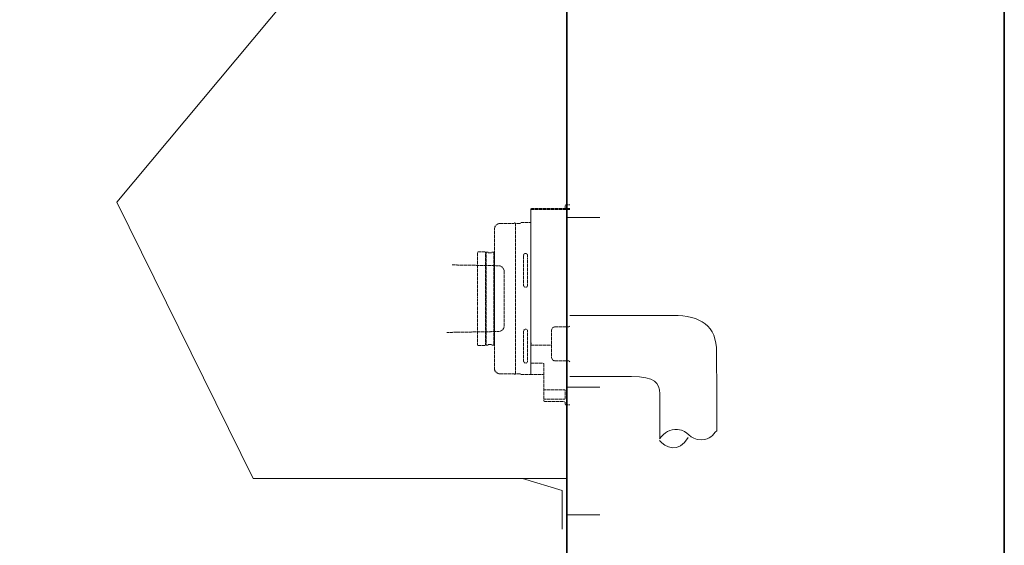
# Model space of a CAD drawing. Units: inches. Extents: x -163 to 1941, y -1026 to 483.
# Drawn here: x 1072 to 1941, y -530 to -67 of the extents above; entities that cross this region are included whole.
import ezdxf

# ---------------------------------------------------------------- set-up
doc = ezdxf.new("R2010")
doc.units = ezdxf.units.IN
doc.header["$MEASUREMENT"] = 0
for name, pattern in [('AI-Linetype-100', [0.705556, 0.352778, -0.352778]), ('AI-Linetype-101', [0.705556, 0.352778, -0.352778]), ('AI-Linetype-102', [0.705556, 0.352778, -0.352778]), ('AI-Linetype-103', [0.705556, 0.352778, -0.352778]), ('AI-Linetype-104', [0.705556, 0.352778, -0.352778]), ('AI-Linetype-105', [0.705556, 0.352778, -0.352778]), ('AI-Linetype-106', [0.705556, 0.352778, -0.352778]), ('AI-Linetype-107', [0.705556, 0.352778, -0.352778]), ('AI-Linetype-108', [0.705556, 0.352778, -0.352778]), ('AI-Linetype-109', [0.705556, 0.352778, -0.352778]), ('AI-Linetype-110', [0.705556, 0.352778, -0.352778]), ('AI-Linetype-111', [0.705556, 0.352778, -0.352778]), ('AI-Linetype-112', [0.705556, 0.352778, -0.352778]), ('AI-Linetype-113', [0.705556, 0.352778, -0.352778]), ('AI-Linetype-114', [0.705556, 0.352778, -0.352778]), ('AI-Linetype-115', [0.705556, 0.352778, -0.352778]), ('AI-Linetype-116', [0.705556, 0.352778, -0.352778]), ('AI-Linetype-117', [0.705556, 0.352778, -0.352778]), ('AI-Linetype-118', [0.705556, 0.352778, -0.352778]), ('AI-Linetype-119', [0.705556, 0.352778, -0.352778]), ('AI-Linetype-120', [0.705556, 0.352778, -0.352778]), ('AI-Linetype-121', [0.705556, 0.352778, -0.352778]), ('AI-Linetype-122', [0.705556, 0.352778, -0.352778]), ('AI-Linetype-123', [0.705556, 0.352778, -0.352778]), ('AI-Linetype-124', [0.705556, 0.352778, -0.352778]), ('AI-Linetype-125', [0.705556, 0.352778, -0.352778]), ('AI-Linetype-126', [0.705556, 0.352778, -0.352778]), ('AI-Linetype-127', [0.705556, 0.352778, -0.352778]), ('AI-Linetype-128', [0.705556, 0.352778, -0.352778]), ('AI-Linetype-129', [0.705556, 0.352778, -0.352778]), ('AI-Linetype-130', [0.705556, 0.352778, -0.352778]), ('AI-Linetype-131', [0.705556, 0.352778, -0.352778]), ('AI-Linetype-132', [0.705556, 0.352778, -0.352778]), ('AI-Linetype-133', [0.705556, 0.352778, -0.352778]), ('AI-Linetype-134', [0.705556, 0.352778, -0.352778]), ('AI-Linetype-135', [0.705556, 0.352778, -0.352778]), ('AI-Linetype-136', [0.705556, 0.352778, -0.352778]), ('AI-Linetype-137', [0.705556, 0.352778, -0.352778]), ('AI-Linetype-138', [0.705556, 0.352778, -0.352778]), ('AI-Linetype-139', [0.705556, 0.352778, -0.352778]), ('AI-Linetype-140', [0.705556, 0.352778, -0.352778]), ('AI-Linetype-141', [0.705556, 0.352778, -0.352778]), ('AI-Linetype-142', [0.705556, 0.352778, -0.352778]), ('AI-Linetype-143', [0.705556, 0.352778, -0.352778]), ('AI-Linetype-144', [0.705556, 0.352778, -0.352778]), ('AI-Linetype-145', [0.705556, 0.352778, -0.352778]), ('AI-Linetype-146', [0.705556, 0.352778, -0.352778]), ('AI-Linetype-147', [0.705556, 0.352778, -0.352778]), ('AI-Linetype-148', [0.705556, 0.352778, -0.352778]), ('AI-Linetype-149', [0.705556, 0.352778, -0.352778]), ('AI-Linetype-150', [0.705556, 0.352778, -0.352778]), ('AI-Linetype-151', [0.705556, 0.352778, -0.352778]), ('AI-Linetype-152', [0.705556, 0.352778, -0.352778]), ('AI-Linetype-153', [0.705556, 0.352778, -0.352778]), ('AI-Linetype-154', [0.705556, 0.352778, -0.352778]), ('AI-Linetype-155', [0.705556, 0.352778, -0.352778]), ('AI-Linetype-156', [0.705556, 0.352778, -0.352778]), ('AI-Linetype-157', [0.705556, 0.352778, -0.352778]), ('AI-Linetype-158', [0.705556, 0.352778, -0.352778]), ('AI-Linetype-159', [0.705556, 0.352778, -0.352778]), ('AI-Linetype-160', [0.705556, 0.352778, -0.352778]), ('AI-Linetype-161', [0.705556, 0.352778, -0.352778]), ('AI-Linetype-162', [0.705556, 0.352778, -0.352778]), ('AI-Linetype-163', [0.705556, 0.352778, -0.352778]), ('AI-Linetype-164', [0.705556, 0.352778, -0.352778]), ('AI-Linetype-165', [0.705556, 0.352778, -0.352778]), ('AI-Linetype-166', [0.705556, 0.352778, -0.352778]), ('AI-Linetype-167', [0.705556, 0.352778, -0.352778]), ('AI-Linetype-168', [0.705556, 0.352778, -0.352778]), ('AI-Linetype-169', [0.705556, 0.352778, -0.352778]), ('AI-Linetype-170', [0.705556, 0.352778, -0.352778]), ('AI-Linetype-171', [0.705556, 0.352778, -0.352778]), ('AI-Linetype-172', [0.705556, 0.352778, -0.352778]), ('AI-Linetype-173', [0.705556, 0.352778, -0.352778]), ('AI-Linetype-174', [0.705556, 0.352778, -0.352778]), ('AI-Linetype-175', [0.705556, 0.352778, -0.352778]), ('AI-Linetype-176', [0.705556, 0.352778, -0.352778]), ('AI-Linetype-177', [0.705556, 0.352778, -0.352778]), ('AI-Linetype-178', [0.705556, 0.352778, -0.352778]), ('AI-Linetype-179', [0.705556, 0.352778, -0.352778]), ('AI-Linetype-180', [0.705556, 0.352778, -0.352778]), ('AI-Linetype-87', [0.705556, 0.352778, -0.352778]), ('AI-Linetype-88', [0.705556, 0.352778, -0.352778]), ('AI-Linetype-89', [0.705556, 0.352778, -0.352778]), ('AI-Linetype-90', [0.705556, 0.352778, -0.352778]), ('AI-Linetype-91', [0.705556, 0.352778, -0.352778]), ('AI-Linetype-92', [0.705556, 0.352778, -0.352778]), ('AI-Linetype-93', [0.705556, 0.352778, -0.352778]), ('AI-Linetype-94', [0.705556, 0.352778, -0.352778]), ('AI-Linetype-95', [0.705556, 0.352778, -0.352778]), ('AI-Linetype-96', [0.705556, 0.352778, -0.352778]), ('AI-Linetype-97', [0.705556, 0.352778, -0.352778]), ('AI-Linetype-98', [0.705556, 0.352778, -0.352778]), ('AI-Linetype-99', [0.705556, 0.352778, -0.352778])]:
    doc.linetypes.add(name, pattern=pattern)
doc.layers.add('图层 1', color=7, linetype='Continuous')

msp = doc.modelspace()

# ---------------------------------------------------------------- linework, layer by layer
at = {"layer": '图层 1', "color": 7, "lineweight": 35}
for points in [[(1940.82, -965.69), (-162.15, -965.69), (-162.15, 396.46), (1940.82, 396.46), (1940.82, -965.69)], [(1554.99, 256.41), (1554.99, -690.74)]]:
    msp.add_lwpolyline(points, dxfattribs=at)
at = {"layer": '图层 1', "color": 7, "lineweight": 9}
for points in [[(1444.3, 114.81), (1157.98, -227.68)], [(1278.11, -471.33), (1157.98, -227.67)], [(1554.99, -471.33), (1278.11, -471.33)], [(1550.78, -482.18), (1515.81, -471.33)], [(1550.78, -516.12), (1550.78, -482.18)]]:
    msp.add_lwpolyline(points, dxfattribs=at)
at = {"layer": '图层 1', "color": 7, "linetype": 'AI-Linetype-177', "lineweight": 9}
msp.add_lwpolyline([(1523.02, -234.08), (1523.02, -245.84)], dxfattribs=at)
at = {"layer": '图层 1', "color": 7, "linetype": 'AI-Linetype-98', "lineweight": 9}
msp.add_lwpolyline([(1523.02, -234.39), (1523.02, -245.85)], dxfattribs=at)
at = {"layer": '图层 1', "color": 7, "linetype": 'AI-Linetype-100', "lineweight": 9}
msp.add_lwpolyline([(1524.02, -233.39), (1557.41, -233.39)], dxfattribs=at)
at = {"layer": '图层 1', "color": 7, "linetype": 'AI-Linetype-167', "lineweight": 9}
msp.add_lwpolyline([(1524.02, -234.31), (1557.41, -234.31)], dxfattribs=at)
at = {"layer": '图层 1', "color": 7, "linetype": 'AI-Linetype-101', "lineweight": 9}
msp.add_lwpolyline([(1553.43, -233.39), (1553.43, -231.09)], dxfattribs=at)
at = {"layer": '图层 1', "color": 7, "linetype": 'AI-Linetype-103', "lineweight": 9}
msp.add_lwpolyline([(1554.43, -230.09), (1557.41, -230.09)], dxfattribs=at)
at = {"layer": '图层 1', "color": 7, "lineweight": 18}
for points in [[(1554.99, -241.47), (1584.04, -241.47)], [(1554.99, -390.97), (1584.04, -390.97)], [(1554.99, -503.41), (1584.04, -503.41)]]:
    msp.add_lwpolyline(points, dxfattribs=at)
at = {"layer": '图层 1', "color": 7, "linetype": 'AI-Linetype-150', "lineweight": 9}
msp.add_lwpolyline([(1491.1, -251.54), (1491.1, -376.73)], dxfattribs=at)
at = {"layer": '图层 1', "color": 7, "linetype": 'AI-Linetype-144', "lineweight": 9}
msp.add_lwpolyline([(1496.09, -246.55), (1508.55, -246.55)], dxfattribs=at)
at = {"layer": '图层 1', "color": 7, "linetype": 'AI-Linetype-140', "lineweight": 9}
msp.add_lwpolyline([(1509.55, -379.19), (1509.55, -246.55)], dxfattribs=at)
at = {"layer": '图层 1', "color": 7, "linetype": 'AI-Linetype-143', "lineweight": 9}
msp.add_lwpolyline([(1509.55, -246.55), (1514.04, -246.55)], dxfattribs=at)
at = {"layer": '图层 1', "color": 7, "linetype": 'AI-Linetype-114', "lineweight": 9}
msp.add_lwpolyline([(1523.02, -245.85), (1514.04, -245.85)], dxfattribs=at)
at = {"layer": '图层 1', "color": 7, "linetype": 'AI-Linetype-176', "lineweight": 9}
msp.add_lwpolyline([(1523.02, -245.84), (1523.02, -247.03)], dxfattribs=at)
at = {"layer": '图层 1', "color": 7, "linetype": 'AI-Linetype-97', "lineweight": 9}
msp.add_lwpolyline([(1523.02, -245.85), (1523.02, -247.03)], dxfattribs=at)
at = {"layer": '图层 1', "color": 7, "linetype": 'AI-Linetype-115', "lineweight": 9}
msp.add_lwpolyline([(1523.02, -245.85), (1523.02, -379.89)], dxfattribs=at)
at = {"layer": '图层 1', "color": 7, "linetype": 'AI-Linetype-149', "lineweight": 9}
msp.add_lwpolyline([(1523.02, -247.03), (1523.02, -378.69)], dxfattribs=at)
at = {"layer": '图层 1', "color": 7, "linetype": 'AI-Linetype-175', "lineweight": 9}
msp.add_lwpolyline([(1523.02, -247.03), (1523.02, -351.76)], dxfattribs=at)
at = {"layer": '图层 1', "color": 7, "linetype": 'AI-Linetype-122', "lineweight": 9}
msp.add_lwpolyline([(1476.16, -271.97), (1476.16, -312.88)], dxfattribs=at)
at = {"layer": '图层 1', "color": 7, "linetype": 'AI-Linetype-121', "lineweight": 9}
msp.add_lwpolyline([(1476.65, -271.49), (1482.62, -271.49)], dxfattribs=at)
at = {"layer": '图层 1', "color": 7, "linetype": 'AI-Linetype-124', "lineweight": 9}
msp.add_lwpolyline([(1483.12, -353.76), (1483.12, -271.97)], dxfattribs=at)
at = {"layer": '图层 1', "color": 7, "linetype": 'AI-Linetype-134', "lineweight": 9}
msp.add_lwpolyline([(1485.36, -271.78), (1483.61, -271.78)], dxfattribs=at)
at = {"layer": '图层 1', "color": 7, "linetype": 'AI-Linetype-136', "lineweight": 9}
msp.add_lwpolyline([(1483.61, -312.88), (1483.61, -271.78)], dxfattribs=at)
at = {"layer": '图层 1', "color": 7, "linetype": 'AI-Linetype-119', "lineweight": 9}
msp.add_lwpolyline([(1485.36, -272.48), (1488.85, -272.48)], dxfattribs=at)
at = {"layer": '图层 1', "color": 7, "linetype": 'AI-Linetype-135', "lineweight": 9}
msp.add_lwpolyline([(1490.6, -271.78), (1488.85, -271.78)], dxfattribs=at)
at = {"layer": '图层 1', "color": 7, "linetype": 'AI-Linetype-139', "lineweight": 9}
msp.add_lwpolyline([(1490.6, -271.78), (1490.6, -312.88)], dxfattribs=at)
at = {"layer": '图层 1', "color": 7, "linetype": 'AI-Linetype-123', "lineweight": 9}
msp.add_lwpolyline([(1491.1, -353.76), (1491.1, -271.97)], dxfattribs=at)
at = {"layer": '图层 1', "color": 7, "linetype": 'AI-Linetype-111', "lineweight": 9}
msp.add_lwpolyline([(1516.78, -274.71), (1516.78, -301.15)], dxfattribs=at)
at = {"layer": '图层 1', "color": 7, "linetype": 'AI-Linetype-110', "lineweight": 9}
msp.add_lwpolyline([(1520.28, -301.15), (1520.28, -274.71)], dxfattribs=at)
at = {"layer": '图层 1', "color": 7, "linetype": 'AI-Linetype-89', "lineweight": 9}
msp.add_lwpolyline([(1453.62, -283.14), (1494.69, -283.85)], dxfattribs=at)
at = {"layer": '图层 1', "color": 7, "linetype": 'AI-Linetype-91', "lineweight": 9}
msp.add_lwpolyline([(1499.59, -336.88), (1499.59, -288.85)], dxfattribs=at)
at = {"layer": '图层 1', "color": 7, "linetype": 'AI-Linetype-131', "lineweight": 9}
msp.add_lwpolyline([(1476.16, -353.76), (1476.16, -312.88)], dxfattribs=at)
at = {"layer": '图层 1', "color": 7, "linetype": 'AI-Linetype-137', "lineweight": 9}
msp.add_lwpolyline([(1483.61, -353.95), (1483.61, -312.88)], dxfattribs=at)
at = {"layer": '图层 1', "color": 7, "linetype": 'AI-Linetype-138', "lineweight": 9}
msp.add_lwpolyline([(1490.6, -312.88), (1490.6, -353.95)], dxfattribs=at)
at = {"layer": '图层 1', "color": 7, "linetype": 'AI-Linetype-152', "lineweight": 9}
msp.add_lwpolyline([(1544.46, -337.8), (1556.42, -337.8)], dxfattribs=at)
at = {"layer": '图层 1', "color": 7, "linetype": 'AI-Linetype-90', "lineweight": 9}
msp.add_lwpolyline([(1449, -342.67), (1494.69, -341.88)], dxfattribs=at)
at = {"layer": '图层 1', "color": 7, "linetype": 'AI-Linetype-107', "lineweight": 9}
msp.add_lwpolyline([(1516.78, -341.54), (1516.78, -367.96)], dxfattribs=at)
at = {"layer": '图层 1', "color": 7, "linetype": 'AI-Linetype-105', "lineweight": 9}
msp.add_lwpolyline([(1520.28, -367.96), (1520.28, -341.54)], dxfattribs=at)
at = {"layer": '图层 1', "color": 7, "linetype": 'AI-Linetype-155', "lineweight": 9}
msp.add_lwpolyline([(1541.48, -364.72), (1541.48, -340.78)], dxfattribs=at)
at = {"layer": '图层 1', "color": 7, "linetype": 'AI-Linetype-130', "lineweight": 9}
msp.add_lwpolyline([(1476.65, -354.26), (1482.62, -354.26)], dxfattribs=at)
at = {"layer": '图层 1', "color": 7, "linetype": 'AI-Linetype-132', "lineweight": 9}
msp.add_lwpolyline([(1485.36, -353.95), (1483.61, -353.95)], dxfattribs=at)
at = {"layer": '图层 1', "color": 7, "linetype": 'AI-Linetype-128', "lineweight": 9}
msp.add_lwpolyline([(1485.36, -353.25), (1488.85, -353.25)], dxfattribs=at)
at = {"layer": '图层 1', "color": 7, "linetype": 'AI-Linetype-133', "lineweight": 9}
msp.add_lwpolyline([(1490.6, -353.95), (1488.85, -353.95)], dxfattribs=at)
at = {"layer": '图层 1', "color": 7, "linetype": 'AI-Linetype-104', "lineweight": 9}
msp.add_lwpolyline([(1523.02, -353.76), (1541.48, -353.76)], dxfattribs=at)
at = {"layer": '图层 1', "color": 7, "linetype": 'AI-Linetype-174', "lineweight": 9}
msp.add_lwpolyline([(1523.02, -353.76), (1523.02, -378.69)], dxfattribs=at)
at = {"layer": '图层 1', "color": 7, "linetype": 'AI-Linetype-178', "lineweight": 9}
msp.add_lwpolyline([(1523.52, -351.76), (1523.52, -353.76)], dxfattribs=at)
at = {"layer": '图层 1', "color": 7, "linetype": 'AI-Linetype-158', "lineweight": 9}
msp.add_lwpolyline([(1524.02, -369.71), (1534, -369.71)], dxfattribs=at)
at = {"layer": '图层 1', "color": 7, "linetype": 'AI-Linetype-165', "lineweight": 9}
msp.add_lwpolyline([(1534.48, -402.63), (1534.48, -370.21)], dxfattribs=at)
at = {"layer": '图层 1', "color": 7, "linetype": 'AI-Linetype-151', "lineweight": 9}
msp.add_lwpolyline([(1544.46, -367.72), (1556.42, -367.72)], dxfattribs=at)
at = {"layer": '图层 1', "color": 7, "linetype": 'AI-Linetype-142', "lineweight": 9}
msp.add_lwpolyline([(1496.09, -379.19), (1508.55, -379.19)], dxfattribs=at)
at = {"layer": '图层 1', "color": 7, "linetype": 'AI-Linetype-141', "lineweight": 9}
msp.add_lwpolyline([(1509.55, -379.19), (1514.04, -379.19)], dxfattribs=at)
at = {"layer": '图层 1', "color": 7, "linetype": 'AI-Linetype-113', "lineweight": 9}
msp.add_lwpolyline([(1523.02, -379.89), (1514.04, -379.89)], dxfattribs=at)
at = {"layer": '图层 1', "color": 7, "linetype": 'AI-Linetype-173', "lineweight": 9}
msp.add_lwpolyline([(1523.02, -378.69), (1523.02, -379.19)], dxfattribs=at)
at = {"layer": '图层 1', "color": 7, "linetype": 'AI-Linetype-164', "lineweight": 9}
msp.add_lwpolyline([(1523.52, -379.69), (1533.48, -379.69)], dxfattribs=at)
at = {"layer": '图层 1', "color": 7, "linetype": 'AI-Linetype-172', "lineweight": 9}
msp.add_lwpolyline([(1534.99, -393.16), (1552.94, -393.16)], dxfattribs=at)
at = {"layer": '图层 1', "color": 7, "linetype": 'AI-Linetype-170', "lineweight": 9}
msp.add_lwpolyline([(1553.43, -400.93), (1553.43, -393.65)], dxfattribs=at)
at = {"layer": '图层 1', "color": 7, "linetype": 'AI-Linetype-171', "lineweight": 9}
msp.add_lwpolyline([(1534.99, -401.44), (1552.94, -401.44)], dxfattribs=at)
at = {"layer": '图层 1', "color": 7, "linetype": 'AI-Linetype-96', "lineweight": 9}
msp.add_lwpolyline([(1535.49, -403.62), (1552.43, -403.62)], dxfattribs=at)
at = {"layer": '图层 1', "color": 7, "linetype": 'AI-Linetype-93', "lineweight": 9}
msp.add_lwpolyline([(1553.43, -405.62), (1553.43, -404.62)], dxfattribs=at)
at = {"layer": '图层 1', "color": 7, "linetype": 'AI-Linetype-94', "lineweight": 9}
msp.add_lwpolyline([(1554.43, -406.62), (1557.41, -406.62)], dxfattribs=at)
at = {"layer": '图层 1', "color": 7, "linetype": 'AI-Linetype-99', "lineweight": 9}
msp.add_open_spline([(1524.02, -233.39), (1523.47, -233.39), (1523.02, -233.83), (1523.02, -234.39)], degree=3, dxfattribs=at)
at = {"layer": '图层 1', "color": 7, "linetype": 'AI-Linetype-166', "lineweight": 9}
msp.add_open_spline([(1524.02, -234.31), (1523.47, -234.31), (1523.02, -234.76), (1523.02, -235.31)], degree=3, dxfattribs=at)
at = {"layer": '图层 1', "color": 7, "linetype": 'AI-Linetype-102', "lineweight": 9}
msp.add_open_spline([(1554.43, -230.09), (1553.89, -230.09), (1553.43, -230.53), (1553.43, -231.09)], degree=3, dxfattribs=at)
at = {"layer": '图层 1', "color": 7, "linetype": 'AI-Linetype-148', "lineweight": 9}
msp.add_open_spline([(1496.09, -246.55), (1493.33, -246.55), (1491.1, -248.78), (1491.1, -251.54)], degree=3, dxfattribs=at)
at = {"layer": '图层 1', "color": 7, "linetype": 'AI-Linetype-147', "lineweight": 9}
msp.add_open_spline([(1509.55, -246.55), (1509.55, -246.27), (1509.32, -246.05), (1509.06, -246.05), (1508.79, -246.05), (1508.55, -246.27), (1508.55, -246.55)], degree=3, knots=[0, 0, 0, 0, 1, 1, 1, 2, 2, 2, 2], dxfattribs=at)
at = {"layer": '图层 1', "color": 7, "linetype": 'AI-Linetype-120', "lineweight": 9}
msp.add_open_spline([(1476.65, -271.49), (1476.37, -271.49), (1476.16, -271.71), (1476.16, -271.97)], degree=3, dxfattribs=at)
at = {"layer": '图层 1', "color": 7, "linetype": 'AI-Linetype-116', "lineweight": 9}
msp.add_open_spline([(1483.12, -271.97), (1483.12, -271.71), (1482.91, -271.49), (1482.62, -271.49)], degree=3, dxfattribs=at)
at = {"layer": '图层 1', "color": 7, "linetype": 'AI-Linetype-117', "lineweight": 9}
msp.add_open_spline([(1483.12, -271.97), (1483.12, -272.26), (1483.34, -272.48), (1483.61, -272.48)], degree=3, dxfattribs=at)
at = {"layer": '图层 1', "color": 7, "linetype": 'AI-Linetype-118', "lineweight": 9}
msp.add_open_spline([(1490.6, -272.48), (1490.86, -272.48), (1491.1, -272.26), (1491.1, -271.97)], degree=3, dxfattribs=at)
at = {"layer": '图层 1', "color": 7, "linetype": 'AI-Linetype-112', "lineweight": 9}
msp.add_open_spline([(1520.28, -274.71), (1520.28, -273.75), (1519.49, -272.98), (1518.53, -272.98), (1517.55, -272.98), (1516.78, -273.75), (1516.78, -274.71)], degree=3, knots=[0, 0, 0, 0, 1, 1, 1, 2, 2, 2, 2], dxfattribs=at)
at = {"layer": '图层 1', "color": 7, "linetype": 'AI-Linetype-88', "lineweight": 9}
msp.add_open_spline([(1499.59, -288.85), (1499.59, -286.12), (1497.4, -283.9), (1494.69, -283.85)], degree=3, dxfattribs=at)
at = {"layer": '图层 1', "color": 7, "linetype": 'AI-Linetype-109', "lineweight": 9}
msp.add_open_spline([(1516.78, -301.15), (1516.78, -302.11), (1517.55, -302.89), (1518.53, -302.89), (1519.49, -302.89), (1520.28, -302.11), (1520.28, -301.15)], degree=3, knots=[0, 0, 0, 0, 1, 1, 1, 2, 2, 2, 2], dxfattribs=at)
at = {"layer": '图层 1', "color": 7, "lineweight": 9}
for points in [[(1557.59, -327.76), (1557.59, -327.76), (1648.68, -327.76), (1648.68, -327.76), (1672.77, -327.76), (1687.05, -336.22), (1687.05, -360.39), (1687.05, -385.42), (1687.19, -429.32), (1687.19, -429.32)], [(1557.59, -381.65), (1557.59, -381.65), (1611.96, -381.53), (1611.96, -381.53), (1632.63, -381.53), (1636.82, -387.43), (1636.82, -396.73), (1636.82, -396.73), (1636.82, -436.62), (1636.82, -436.62)], [(1636.54, -436.42), (1641.56, -430.35), (1645.6, -427.9), (1652.54, -428.3), (1662.97, -428.89), (1662.03, -437.29), (1673.6, -437.29), (1681.85, -437.29), (1683.29, -432.92), (1687.19, -429.32)]]:
    msp.add_open_spline(points, degree=3, knots=[0, 0, 0, 0, 1, 1, 1, 2, 2, 2, 3, 3, 3, 3], dxfattribs=at)
at = {"layer": '图层 1', "color": 7, "linetype": 'AI-Linetype-87', "lineweight": 9}
msp.add_open_spline([(1494.69, -341.88), (1497.4, -341.83), (1499.59, -339.61), (1499.59, -336.88)], degree=3, dxfattribs=at)
at = {"layer": '图层 1', "color": 7, "linetype": 'AI-Linetype-153', "lineweight": 9}
msp.add_open_spline([(1544.46, -337.8), (1542.82, -337.8), (1541.48, -339.14), (1541.48, -340.78)], degree=3, dxfattribs=at)
at = {"layer": '图层 1', "color": 7, "linetype": 'AI-Linetype-180', "lineweight": 9}
msp.add_open_spline([(1556.42, -337.8), (1556.96, -337.8), (1557.41, -337.35), (1557.41, -336.81)], degree=3, dxfattribs=at)
at = {"layer": '图层 1', "color": 7, "linetype": 'AI-Linetype-108', "lineweight": 9}
msp.add_open_spline([(1520.28, -341.54), (1520.28, -340.58), (1519.49, -339.79), (1518.53, -339.79), (1517.55, -339.79), (1516.78, -340.58), (1516.78, -341.54)], degree=3, knots=[0, 0, 0, 0, 1, 1, 1, 2, 2, 2, 2], dxfattribs=at)
at = {"layer": '图层 1', "color": 7, "linetype": 'AI-Linetype-129', "lineweight": 9}
msp.add_open_spline([(1476.16, -353.76), (1476.16, -354.03), (1476.37, -354.26), (1476.65, -354.26)], degree=3, dxfattribs=at)
at = {"layer": '图层 1', "color": 7, "linetype": 'AI-Linetype-125', "lineweight": 9}
msp.add_open_spline([(1482.62, -354.26), (1482.91, -354.26), (1483.12, -354.03), (1483.12, -353.76)], degree=3, dxfattribs=at)
at = {"layer": '图层 1', "color": 7, "linetype": 'AI-Linetype-126', "lineweight": 9}
msp.add_open_spline([(1483.61, -353.25), (1483.34, -353.25), (1483.12, -353.49), (1483.12, -353.76)], degree=3, dxfattribs=at)
at = {"layer": '图层 1', "color": 7, "linetype": 'AI-Linetype-127', "lineweight": 9}
msp.add_open_spline([(1491.1, -353.76), (1491.1, -353.49), (1490.86, -353.25), (1490.6, -353.25)], degree=3, dxfattribs=at)
at = {"layer": '图层 1', "color": 7, "linetype": 'AI-Linetype-154', "lineweight": 9}
msp.add_open_spline([(1541.48, -364.72), (1541.48, -366.38), (1542.82, -367.72), (1544.46, -367.72)], degree=3, dxfattribs=at)
at = {"layer": '图层 1', "color": 7, "linetype": 'AI-Linetype-106', "lineweight": 9}
msp.add_open_spline([(1516.78, -367.96), (1516.78, -368.91), (1517.55, -369.71), (1518.53, -369.71), (1519.49, -369.71), (1520.28, -368.91), (1520.28, -367.96)], degree=3, knots=[0, 0, 0, 0, 1, 1, 1, 2, 2, 2, 2], dxfattribs=at)
at = {"layer": '图层 1', "color": 7, "linetype": 'AI-Linetype-156', "lineweight": 9}
msp.add_open_spline([(1523.02, -368.71), (1523.02, -369.26), (1523.47, -369.71), (1524.02, -369.71)], degree=3, dxfattribs=at)
at = {"layer": '图层 1', "color": 7, "linetype": 'AI-Linetype-157', "lineweight": 9}
msp.add_open_spline([(1534.48, -370.21), (1534.48, -369.93), (1534.26, -369.71), (1534, -369.71)], degree=3, dxfattribs=at)
at = {"layer": '图层 1', "color": 7, "linetype": 'AI-Linetype-179', "lineweight": 9}
msp.add_open_spline([(1557.41, -368.71), (1557.41, -368.16), (1556.96, -367.72), (1556.42, -367.72)], degree=3, dxfattribs=at)
at = {"layer": '图层 1', "color": 7, "linetype": 'AI-Linetype-145', "lineweight": 9}
msp.add_open_spline([(1491.1, -374.19), (1491.1, -376.96), (1493.33, -379.19), (1496.09, -379.19)], degree=3, dxfattribs=at)
at = {"layer": '图层 1', "color": 7, "linetype": 'AI-Linetype-146', "lineweight": 9}
msp.add_open_spline([(1508.55, -379.19), (1508.55, -379.46), (1508.79, -379.69), (1509.06, -379.69), (1509.32, -379.69), (1509.55, -379.46), (1509.55, -379.19)], degree=3, knots=[0, 0, 0, 0, 1, 1, 1, 2, 2, 2, 2], dxfattribs=at)
at = {"layer": '图层 1', "color": 7, "linetype": 'AI-Linetype-162', "lineweight": 9}
msp.add_open_spline([(1523.02, -379.19), (1523.02, -379.46), (1523.24, -379.69), (1523.52, -379.69)], degree=3, dxfattribs=at)
at = {"layer": '图层 1', "color": 7, "linetype": 'AI-Linetype-163', "lineweight": 9}
msp.add_open_spline([(1534.48, -380.68), (1534.48, -380.14), (1534.04, -379.69), (1533.48, -379.69)], degree=3, dxfattribs=at)
at = {"layer": '图层 1', "color": 7, "linetype": 'AI-Linetype-159', "lineweight": 9}
msp.add_open_spline([(1534.48, -392.67), (1534.48, -392.93), (1534.7, -393.16), (1534.99, -393.16)], degree=3, dxfattribs=at)
at = {"layer": '图层 1', "color": 7, "linetype": 'AI-Linetype-168', "lineweight": 9}
msp.add_open_spline([(1553.43, -393.65), (1553.43, -393.38), (1553.22, -393.16), (1552.94, -393.16)], degree=3, dxfattribs=at)
at = {"layer": '图层 1', "color": 7, "linetype": 'AI-Linetype-160', "lineweight": 9}
msp.add_open_spline([(1534.48, -400.93), (1534.48, -401.21), (1534.7, -401.44), (1534.99, -401.44)], degree=3, dxfattribs=at)
at = {"layer": '图层 1', "color": 7, "linetype": 'AI-Linetype-161', "lineweight": 9}
msp.add_open_spline([(1534.48, -402.63), (1534.48, -403.18), (1534.93, -403.62), (1535.49, -403.62)], degree=3, dxfattribs=at)
at = {"layer": '图层 1', "color": 7, "linetype": 'AI-Linetype-95', "lineweight": 9}
msp.add_open_spline([(1553.43, -404.62), (1553.43, -404.06), (1552.98, -403.62), (1552.43, -403.62)], degree=3, dxfattribs=at)
at = {"layer": '图层 1', "color": 7, "linetype": 'AI-Linetype-169', "lineweight": 9}
msp.add_open_spline([(1552.94, -401.44), (1553.22, -401.44), (1553.43, -401.21), (1553.43, -400.93)], degree=3, dxfattribs=at)
at = {"layer": '图层 1', "color": 7, "linetype": 'AI-Linetype-92', "lineweight": 9}
msp.add_open_spline([(1553.43, -405.62), (1553.43, -406.17), (1553.89, -406.62), (1554.43, -406.62)], degree=3, dxfattribs=at)
at = {"layer": '图层 1', "color": 7, "lineweight": 9}
msp.add_open_spline([(1636.67, -437.85), (1641, -444.14), (1654.06, -449.7), (1661.93, -435.35)], degree=3, dxfattribs=at)

doc.saveas('drawing.dxf')
